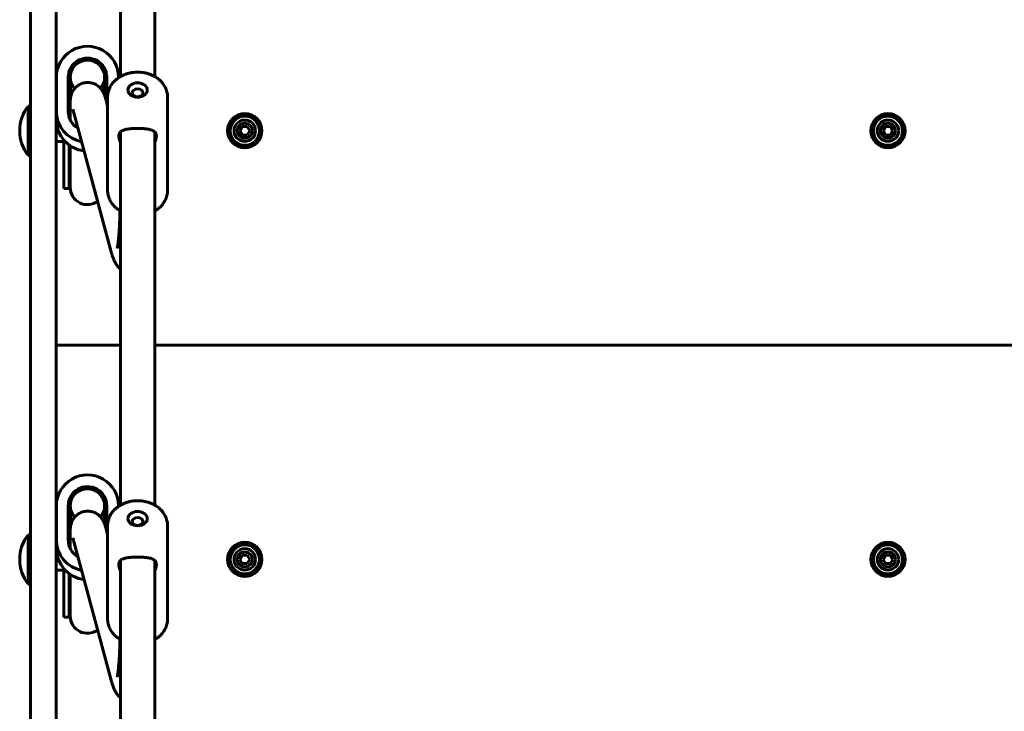
# Model space of a CAD drawing. Units: millimetres. Extents: x 794 to 7760, y -8679 to -1914.
# Drawn here: x 3689 to 4149, y -4085 to -3762 of the extents above; entities that cross this region are included whole.
import ezdxf

# ---------------------------------------------------------------- set-up
doc = ezdxf.new("R2010")
doc.units = ezdxf.units.MM
doc.linetypes.add('K5LT_BASIC', pattern=[0])
doc.layers.add('Системный слой', color=7, linetype='Continuous')

msp = doc.modelspace()

# ---------------------------------------------------------------- linework, layer by layer
at = {"layer": 'Системный слой', "linetype": 'K5LT_BASIC', "lineweight": 60}
for p, q in [((3694.36, -3520.45), (3694.36, -4134.93)), ((3706.36, -3520.45), (3706.36, -4134.93)), ((3736.36, -3788.54), (3736.36, -3614.62)), ((3752.36, -3788.54), (3752.36, -3614.62)), ((3706.48, -3788.87), (3706.48, -3804.79)), ((3711.98, -3788.87), (3711.98, -3804.79)), ((3712.98, -3788.85), (3712.98, -3788.87)), ((3712.98, -3793.13), (3712.98, -3788.87)), ((3728.98, -3788.85), (3728.98, -3788.87)), ((3728.98, -3793.13), (3728.98, -3788.87)), ((3729.98, -3800.92), (3729.98, -3788.87)), ((3735.48, -3789.09), (3735.48, -3788.87)), ((3712.48, -3790.01), (3712.48, -3799.03)), ((3729.48, -3790.01), (3729.48, -3799.03)), ((3693.36, -3802.33), (3693.36, -3813.83)), ((3693.36, -3802.33), (3694.36, -3802.33)), ((3712.98, -3799.81), (3712.98, -3808.9)), ((3729.48, -3799.03), (3729.48, -3799.07)), ((3729.62, -3799.56), (3730.36, -3802.34)), ((3730.36, -3798.16), (3730.36, -3841.65)), ((3758.36, -3798.16), (3758.36, -3841.65)), ((3706.48, -3804.79), (3706.48, -3808.88)), ((3714.17, -3803.72), (3732.25, -3870.89)), ((3706.48, -3808.83), (3706.36, -3808.83)), ((3792.05, -3813.83), (3793.21, -3811.83)), ((3793.21, -3811.83), (3795.52, -3811.83)), ((3795.52, -3811.83), (3796.67, -3813.83)), ((4092.05, -3813.83), (4093.21, -3811.83)), ((4093.21, -3811.83), (4095.52, -3811.83)), ((4095.52, -3811.83), (4096.67, -3813.83)), ((3693.36, -3813.83), (3693.36, -3825.33)), ((3736.36, -3988.54), (3736.36, -3814.37)), ((3752.36, -3988.54), (3752.36, -3814.37)), ((3793.21, -3815.83), (3792.05, -3813.83)), ((3795.52, -3815.83), (3793.21, -3815.83)), ((3796.67, -3813.83), (3795.52, -3815.83)), ((4093.21, -3815.83), (4092.05, -3813.83)), ((4095.52, -3815.83), (4093.21, -3815.83)), ((4096.67, -3813.83), (4095.52, -3815.83)), ((3709.98, -3818.83), (3706.36, -3818.83)), ((3709.98, -3836.05), (3709.98, -3818.28)), ((3712.48, -3836.05), (3712.48, -3820.57)), ((3712.98, -3820.91), (3712.98, -3834.66)), ((3693.36, -3825.33), (3694.36, -3825.33)), ((3712.98, -3834.66), (3712.98, -3840.33)), ((3709.98, -3840.83), (3709.98, -3836.05)), ((3712.48, -3840.83), (3712.48, -3836.05)), ((3712.98, -3840.33), (3712.98, -3837.96)), ((3709.98, -3840.83), (3712.48, -3840.83)), ((3736.36, -3913.83), (3706.36, -3913.83)), ((4436.36, -3913.83), (3752.36, -3913.83)), ((3706.48, -3988.87), (3706.48, -4004.79)), ((3711.98, -3988.87), (3711.98, -4004.79)), ((3712.48, -3990.01), (3712.48, -3999.03)), ((3712.98, -3988.85), (3712.98, -3988.87)), ((3712.98, -3993.13), (3712.98, -3988.87)), ((3728.98, -3988.85), (3728.98, -3988.87)), ((3728.98, -3993.13), (3728.98, -3988.87)), ((3729.48, -3990.01), (3729.48, -3999.03)), ((3729.98, -4000.92), (3729.98, -3988.87)), ((3735.48, -3989.09), (3735.48, -3988.87)), ((3712.98, -3999.81), (3712.98, -4008.9)), ((3729.48, -3999.03), (3729.48, -3999.07)), ((3729.62, -3999.56), (3730.36, -4002.34)), ((3730.36, -3998.16), (3730.36, -4041.65)), ((3758.36, -3998.16), (3758.36, -4041.65)), ((3693.36, -4002.33), (3693.36, -4013.83)), ((3693.36, -4002.33), (3694.36, -4002.33)), ((3714.17, -4003.72), (3732.25, -4070.89)), ((3706.48, -4008.83), (3706.36, -4008.83)), ((3706.48, -4004.79), (3706.48, -4008.88)), ((3693.36, -4013.83), (3693.36, -4025.33)), ((3792.05, -4013.83), (3793.21, -4011.83)), ((3793.21, -4015.83), (3792.05, -4013.83)), ((3793.21, -4011.83), (3795.52, -4011.83)), ((3795.52, -4011.83), (3796.67, -4013.83)), ((3796.67, -4013.83), (3795.52, -4015.83)), ((4092.05, -4013.83), (4093.21, -4011.83)), ((4093.21, -4015.83), (4092.05, -4013.83)), ((4093.21, -4011.83), (4095.52, -4011.83)), ((4095.52, -4011.83), (4096.67, -4013.83)), ((4096.67, -4013.83), (4095.52, -4015.83)), ((3709.98, -4036.05), (3709.98, -4018.28)), ((3736.36, -4188.29), (3736.36, -4014.37)), ((3752.36, -4188.29), (3752.36, -4014.37)), ((3795.52, -4015.83), (3793.21, -4015.83)), ((4095.52, -4015.83), (4093.21, -4015.83)), ((3709.98, -4018.83), (3706.36, -4018.83)), ((3712.48, -4036.05), (3712.48, -4020.57)), ((3712.98, -4020.91), (3712.98, -4034.66)), ((3693.36, -4025.33), (3694.36, -4025.33)), ((3709.98, -4040.83), (3709.98, -4036.05)), ((3712.48, -4040.83), (3712.48, -4036.05)), ((3712.98, -4034.66), (3712.98, -4040.33)), ((3709.98, -4040.83), (3712.48, -4040.83)), ((3712.98, -4040.33), (3712.98, -4037.96))]:
    msp.add_line(p, q, dxfattribs=at)
for centre, radius in [((3794.36, -3813.83), 8), ((3794.36, -3813.83), 6.8), ((4094.36, -3813.83), 8), ((4094.36, -3813.83), 6.8), ((3794.36, -3813.83), 5), ((3794.36, -3813.83), 3.5), ((4094.36, -3813.83), 5), ((4094.36, -3813.83), 3.5), ((3794.36, -4013.83), 8), ((3794.36, -4013.83), 6.8), ((3794.36, -4013.83), 5), ((4094.36, -4013.83), 8), ((4094.36, -4013.83), 6.8), ((4094.36, -4013.83), 5), ((3794.36, -4013.83), 3.5), ((4094.36, -4013.83), 3.5)]:
    msp.add_circle(centre, radius, dxfattribs=at)
for centre, radius, start, end in [((3720.98, -3786.83), 8.5, 196.0877, 199.7499), ((3720.98, -3786.83), 8.5, 340.2501, 343.9123), ((3707.89, -3813.83), 18.53, 141.642, 180), ((3707.89, -3813.83), 18.53, 180, 218.358), ((3720.98, -3840.83), 8.5, 160.2501, 180), ((3720.98, -3840.33), 8, 179.9999, 306.5898), ((3720.98, -3986.83), 8.5, 196.0877, 199.7499), ((3720.98, -3986.83), 8.5, 340.2501, 343.9123), ((3707.89, -4013.83), 18.53, 141.642, 180), ((3707.89, -4013.83), 18.53, 180, 218.358), ((3720.98, -4040.83), 8.5, 160.2501, 180), ((3720.98, -4040.33), 8, 179.9999, 306.5898)]:
    msp.add_arc(centre, radius, start, end, dxfattribs=at)
for centre, major_axis, ratio, start_param, end_param in [((3720.98, -3788.87), (14.5, 0), 0.995264, 0, 3.141593), ((3720.98, -3788.87), (9, 0), 0.995264, 0, 3.141593), ((3720.98, -3788.87), (8, 0), 0.995264, 0, 3.141593), ((3720.98, -3792.95), (9, 0), 0.995264, 2.665704, 3.141593), ((3720.98, -3788.87), (8, 0), 0.995264, 3.141593, 3.863291), ((3720.98, -3788.87), (8, 0), 0.995264, 5.579371, 6.283185), ((3720.98, -3792.95), (9, 0), 0.995264, 0, 0.475889), ((3720.98, -3793.13), (0, 8.05), 0.993861, 1.570796, 1.977315), ((3720.98, -3793.13), (0, 8.05), 0.993861, 4.339896, 4.712389), ((3744.36, -3796.16), (-2.5, 0), 0.743294, 3.141593, 6.283185), ((3744.36, -3796.16), (-2.5, 0), 0.743294, 0, 3.141593), ((3720.98, -3804.79), (-14.5, 0), 0.995264, 0, 1.382765), ((3720.98, -3804.79), (-9, 0), 0.995264, 0, 1.05651), ((3720.98, -3808.88), (-14.5, 0), 0.995264, 0, 1.462604), ((3720.98, -3988.87), (14.5, 0), 0.995264, 0, 3.141593), ((3720.98, -3988.87), (9, 0), 0.995264, 0, 3.141593), ((3720.98, -3988.87), (8, 0), 0.995264, 0, 3.141593), ((3720.98, -3992.95), (9, 0), 0.995264, 2.665704, 3.141593), ((3720.98, -3988.87), (8, 0), 0.995264, 3.141593, 3.863291), ((3720.98, -3988.87), (8, 0), 0.995264, 5.579371, 6.283185), ((3720.98, -3992.95), (9, 0), 0.995264, 0, 0.475889), ((3720.98, -3993.13), (0, 8.05), 0.993861, 1.570796, 1.977315), ((3720.98, -3993.13), (0, 8.05), 0.993861, 4.339896, 4.712389), ((3744.36, -3996.16), (-2.5, 0), 0.743294, 3.141593, 6.283185), ((3744.36, -3996.16), (-2.5, 0), 0.743294, 0, 3.141593), ((3720.98, -4004.79), (-14.5, 0), 0.995264, 0, 1.382765), ((3720.98, -4008.88), (-14.5, 0), 0.995264, 0, 1.462604), ((3720.98, -4004.79), (-9, 0), 0.995264, 0, 1.05651)]:
    msp.add_ellipse(centre, major_axis=major_axis, ratio=ratio, start_param=start_param, end_param=end_param, dxfattribs=at)
for centre in [(3744.36, -3794.82), (3744.36, -3994.82)]:
    msp.add_ellipse(centre, major_axis=(-4.5, 0), ratio=0.743294, dxfattribs=at)
for points, knots in [([(3730.36, -3798.16), (3730.36, -3797.79), (3730.38, -3797.42), (3730.47, -3796.69), (3730.53, -3796.32), (3730.69, -3795.6), (3730.79, -3795.24), (3731.04, -3794.53), (3731.18, -3794.17), (3731.5, -3793.48), (3731.69, -3793.14), (3731.92, -3792.76), (3731.95, -3792.71), (3732.17, -3792.39), (3732.35, -3792.1), (3732.8, -3791.52), (3733.06, -3791.21), (3733.62, -3790.61), (3733.92, -3790.32), (3734.37, -3789.93), (3734.51, -3789.81), (3734.85, -3789.55), (3735.04, -3789.4), (3735.32, -3789.2), (3735.4, -3789.14), (3735.55, -3789.04), (3735.62, -3788.99), (3735.91, -3788.81), (3736.13, -3788.67), (3736.36, -3788.54), (3736.36, -3788.54), (3736.76, -3788.33), (3737.15, -3788.11), (3737.99, -3787.73), (3738.42, -3787.55), (3739.31, -3787.24), (3739.77, -3787.1), (3740.72, -3786.86), (3741.2, -3786.76), (3742.19, -3786.6), (3742.7, -3786.55), (3743.73, -3786.48), (3744.25, -3786.47), (3745.3, -3786.49), (3745.83, -3786.53), (3746.86, -3786.65), (3747.36, -3786.73), (3748.35, -3786.94), (3748.83, -3787.06), (3749.77, -3787.35), (3750.22, -3787.52), (3751.1, -3787.88), (3751.52, -3788.08), (3752.08, -3788.38), (3752.22, -3788.45), (3752.59, -3788.67), (3752.81, -3788.81), (3753.05, -3788.96), (3753.08, -3788.98), (3753.44, -3789.22), (3753.75, -3789.46), (3754.1, -3789.72), (3754.14, -3789.75), (3754.5, -3790.05), (3754.82, -3790.33), (3755.42, -3790.93), (3755.69, -3791.24), (3756.21, -3791.88), (3756.45, -3792.2), (3756.88, -3792.87), (3757.08, -3793.22), (3757.43, -3793.91), (3757.59, -3794.27), (3757.85, -3794.98), (3757.97, -3795.35), (3758.15, -3796.08), (3758.22, -3796.44), (3758.33, -3797.26), (3758.36, -3797.71), (3758.36, -3798.16)], [0, 0, 0, 0, 1.967562, 1.967562, 3.93952, 3.93952, 5.924957, 5.924957, 7.932179, 7.932179, 9.968561, 9.968561, 10.282846, 10.282846, 12.040031, 12.040031, 14.151349, 14.151349, 16.305334, 16.305334, 17.246967, 17.246967, 18.503189, 18.503189, 19.001831, 19.001831, 19.443959, 19.443959, 20.744936, 20.744936, 20.763939, 20.763939, 23.030118, 23.030118, 25.358634, 25.358634, 27.731452, 27.731452, 30.151468, 30.151468, 32.624215, 32.624215, 35.158759, 35.158759, 37.727913, 37.727913, 40.227531, 40.227531, 42.669501, 42.669501, 45.061241, 45.061241, 47.406894, 47.406894, 48.236095, 48.236095, 49.556083, 49.556083, 49.708238, 49.708238, 51.753077, 51.753077, 51.965442, 51.965442, 54.178016, 54.178016, 56.345707, 56.345707, 58.469319, 58.469319, 60.5513, 60.5513, 62.595961, 62.595961, 64.609522, 64.609522, 66.599224, 66.599224, 69, 69, 69, 69]), ([(3712.98, -3799.81), (3712.98, -3799.68), (3712.98, -3799.54), (3712.99, -3799.3), (3713, -3799.2), (3713.01, -3798.99), (3713.02, -3798.87), (3713.04, -3798.63), (3713.06, -3798.49), (3713.12, -3798.04), (3713.19, -3797.68), (3713.39, -3796.97), (3713.52, -3796.63), (3713.64, -3796.28), (3713.66, -3796.25), (3713.81, -3795.91), (3713.97, -3795.59), (3714.33, -3794.98), (3714.52, -3794.7), (3714.84, -3794.29), (3714.95, -3794.15), (3715.18, -3793.9), (3715.29, -3793.79), (3715.48, -3793.59), (3715.56, -3793.52), (3715.67, -3793.42), (3715.7, -3793.39), (3715.87, -3793.24), (3716.01, -3793.12), (3716.42, -3792.8), (3716.7, -3792.62), (3717.27, -3792.28), (3717.57, -3792.12), (3718.19, -3791.86), (3718.5, -3791.74), (3719.14, -3791.56), (3719.47, -3791.48), (3720.13, -3791.38), (3720.46, -3791.35), (3721.13, -3791.32), (3721.46, -3791.33), (3722.12, -3791.39), (3722.45, -3791.44), (3723.1, -3791.58), (3723.42, -3791.67), (3724.05, -3791.89), (3724.36, -3792.02), (3724.95, -3792.32), (3725.24, -3792.49), (3725.78, -3792.85), (3726.05, -3793.05), (3726.3, -3793.26), (3726.32, -3793.27), (3726.36, -3793.31), (3726.39, -3793.34), (3726.61, -3793.55), (3726.81, -3793.73), (3726.99, -3793.92), (3726.99, -3793.92), (3727.19, -3794.16), (3727.41, -3794.41), (3727.78, -3794.9), (3727.94, -3795.15), (3728.1, -3795.43), (3728.14, -3795.5), (3728.24, -3795.68), (3728.3, -3795.79), (3728.38, -3795.95), (3728.41, -3796.01), (3728.46, -3796.12), (3728.48, -3796.17), (3728.55, -3796.32), (3728.59, -3796.41), (3728.66, -3796.58), (3728.7, -3796.66), (3728.76, -3796.82), (3728.79, -3796.89), (3728.84, -3797.03), (3728.87, -3797.1), (3728.92, -3797.24), (3728.94, -3797.31), (3728.97, -3797.39), (3728.98, -3797.41), (3729, -3797.47), (3729.01, -3797.52), (3729.05, -3797.62), (3729.06, -3797.68), (3729.1, -3797.78), (3729.11, -3797.83), (3729.14, -3797.91), (3729.15, -3797.95), (3729.19, -3798.06), (3729.21, -3798.13), (3729.25, -3798.26), (3729.27, -3798.33), (3729.33, -3798.54), (3729.37, -3798.68), (3729.44, -3798.91), (3729.46, -3798.99), (3729.5, -3799.14), (3729.52, -3799.21), (3729.57, -3799.37), (3729.59, -3799.47), (3729.62, -3799.56)], [0, 0, 0, 0, 1.635865, 1.635865, 2.628221, 2.628221, 3.620577, 3.620577, 4.612932, 4.612932, 6.597644, 6.597644, 7.962663, 7.962663, 8.101152, 8.101152, 9.347285, 9.347285, 10.47944, 10.47944, 11.048561, 11.048561, 11.5653, 11.5653, 11.913641, 11.913641, 12.038539, 12.038539, 12.628426, 12.628426, 13.679231, 13.679231, 14.723026, 14.723026, 15.762872, 15.762872, 16.800773, 16.800773, 17.83827, 17.83827, 18.876821, 18.876821, 19.91814, 19.91814, 20.964649, 20.964649, 22.020289, 22.020289, 23.092159, 23.092159, 24.194196, 24.194196, 24.251283, 24.251283, 24.394457, 24.394457, 25.355196, 25.355196, 25.37185, 25.37185, 26.633288, 26.633288, 28.164039, 28.164039, 28.613987, 28.613987, 29.542506, 29.542506, 30.052369, 30.052369, 30.575986, 30.575986, 31.577988, 31.577988, 32.579989, 32.579989, 33.581991, 33.581991, 34.577329, 34.577329, 35.555586, 35.555586, 35.814456, 35.814456, 36.497533, 36.497533, 37.365602, 37.365602, 38.085154, 38.085154, 38.680476, 38.680476, 39.697841, 39.697841, 40.715206, 40.715206, 42.749936, 42.749936, 43.837136, 43.837136, 44.78413, 44.78413, 46, 46, 46, 46]), ([(3712.98, -3803.98), (3712.85, -3803.53), (3712.73, -3802.94), (3712.62, -3802.2), (3712.57, -3801.72), (3712.53, -3801.2), (3712.5, -3800.71), (3712.49, -3800.26), (3712.48, -3799.87), (3712.48, -3799.53), (3712.48, -3799.25), (3712.48, -3799.09), (3712.48, -3799.03)], [0, 0, 0, 0, 2.603951, 3.4403, 4.702768, 5.757022, 7.101751, 8.458505, 9.538355, 10.722088, 11.998467, 13, 13, 13, 13]), ([(3735.61, -3816.32), (3735.61, -3816.17), (3735.63, -3815.89), (3735.7, -3815.5), (3735.81, -3815.18), (3735.95, -3814.89), (3736.11, -3814.65), (3736.35, -3814.36), (3736.66, -3814.09), (3737.07, -3813.83), (3737.52, -3813.62), (3738.03, -3813.43), (3738.62, -3813.26), (3739.26, -3813.13), (3739.9, -3813.02), (3740.63, -3812.93), (3741.26, -3812.87), (3742.05, -3812.81), (3743.01, -3812.76), (3744.29, -3812.74), (3745.35, -3812.76), (3746.18, -3812.79), (3746.78, -3812.82), (3747.39, -3812.86), (3747.97, -3812.92), (3748.61, -3812.99), (3749.25, -3813.09), (3749.86, -3813.21), (3750.4, -3813.34), (3750.89, -3813.5), (3751.26, -3813.65), (3751.57, -3813.79), (3751.86, -3813.96), (3752.21, -3814.21), (3752.52, -3814.51), (3752.75, -3814.84), (3752.9, -3815.14), (3753.01, -3815.46), (3753.09, -3815.85), (3753.11, -3816.14), (3753.11, -3816.32)], [0, 0, 0, 0, 0.944316, 1.898414, 2.857705, 3.497392, 4.458569, 5.101682, 6.504216, 7.702991, 8.68653, 9.969842, 11.289989, 12.430247, 13.705667, 14.739486, 16.154234, 16.726179, 18.414814, 20.500279, 22.272954, 23.004514, 24.188144, 24.988302, 25.843693, 26.972327, 28.19199, 29.238617, 30.405194, 31.508786, 32.459685, 33.085985, 33.919151, 34.889201, 36.392222, 37.28282, 38.149513, 39.006211, 39.863566, 41, 41, 41, 41]), ([(3736.36, -3819.11), (3736.26, -3818.89), (3736.05, -3818.43), (3735.84, -3817.81), (3735.7, -3817.24), (3735.63, -3816.77), (3735.61, -3816.47), (3735.61, -3816.32)], [0, 0, 0, 0, 1.755989, 3.771437, 5.166067, 6.589676, 8, 8, 8, 8]), ([(3753.11, -3816.32), (3753.11, -3816.49), (3753.09, -3816.79), (3753.02, -3817.26), (3752.93, -3817.62), (3752.81, -3818.02), (3752.65, -3818.48), (3752.48, -3818.87), (3752.36, -3819.11)], [0, 0, 0, 0, 1.88587, 3.115172, 4.65579, 5.409823, 6.831151, 9, 9, 9, 9]), ([(3730.36, -3841.65), (3730.36, -3841.65), (3730.36, -3841.65), (3730.38, -3842.01), (3730.38, -3842.38), (3730.47, -3843.12), (3730.53, -3843.49), (3730.69, -3844.21), (3730.79, -3844.57), (3731.04, -3845.28), (3731.18, -3845.63), (3731.5, -3846.32), (3731.69, -3846.66), (3732.09, -3847.33), (3732.31, -3847.66), (3732.8, -3848.29), (3733.06, -3848.6), (3733.62, -3849.2), (3733.92, -3849.48), (3734.55, -3850.04), (3734.89, -3850.3), (3735.54, -3850.76), (3735.85, -3850.95), (3736.22, -3851.19), (3736.29, -3851.23), (3736.36, -3851.27), (3736.36, -3851.27), (3736.36, -3851.27)], [0, 0, 0, 0, 0.000814, 0.000814, 1.967742, 1.967742, 3.939886, 3.939886, 5.92534, 5.92534, 7.932461, 7.932461, 9.968699, 9.968699, 12.040307, 12.040307, 14.151737, 14.151737, 16.305821, 16.305821, 18.503768, 18.503768, 20.358651, 20.358651, 20.745587, 20.745587, 20.763922, 20.763922, 20.763922, 20.763922]), ([(3752.36, -3851.27), (3752.61, -3851.12), (3752.86, -3850.97), (3753.47, -3850.57), (3753.83, -3850.31), (3754.5, -3849.76), (3754.82, -3849.47), (3755.42, -3848.88), (3755.69, -3848.57), (3756.21, -3847.93), (3756.45, -3847.6), (3756.88, -3846.93), (3757.08, -3846.59), (3757.43, -3845.89), (3757.59, -3845.54), (3757.85, -3844.82), (3757.97, -3844.46), (3758.15, -3843.73), (3758.22, -3843.36), (3758.33, -3842.55), (3758.33, -3842.09), (3758.36, -3841.65), (3758.36, -3841.65), (3758.36, -3841.65)], [48.236048, 48.236048, 48.236048, 48.236048, 49.708868, 49.708868, 51.966013, 51.966013, 54.178547, 54.178547, 56.346219, 56.346219, 58.469837, 58.469837, 60.55185, 60.55185, 62.596563, 62.596563, 64.609974, 64.609974, 66.599564, 66.599564, 68.999184, 68.999184, 69, 69, 69, 69]), ([(3736.16, -3851.15), (3736.14, -3852), (3736.11, -3852.77), (3735.99, -3856.23), (3735.88, -3858.62), (3735.68, -3861.76), (3735.6, -3862.76), (3735.47, -3864.25), (3735.42, -3864.81), (3735.32, -3865.74), (3735.27, -3866.13), (3735.19, -3866.76), (3735.15, -3867.02), (3735.08, -3867.49), (3735.04, -3867.7), (3734.99, -3868.02), (3734.96, -3868.14), (3734.92, -3868.34), (3734.9, -3868.42), (3734.87, -3868.55), (3734.86, -3868.59), (3734.85, -3868.61), (3734.85, -3868.61), (3734.85, -3868.61)], [29.838022, 29.838022, 29.838022, 29.838022, 34.757245, 34.757245, 51.8297, 51.8297, 60.868238, 60.868238, 66.89397, 66.89397, 71.915539, 71.915539, 75.932962, 75.932962, 79.950385, 79.950385, 82.964379, 82.964379, 85.978066, 85.978066, 88.991754, 88.991754, 90, 90, 90, 90]), ([(3736.36, -3878.36), (3736.28, -3878.29), (3736.2, -3878.22), (3735.85, -3877.92), (3735.61, -3877.69), (3735.15, -3877.19), (3734.94, -3876.93), (3734.52, -3876.38), (3734.33, -3876.08), (3734.04, -3875.6), (3733.92, -3875.39), (3733.68, -3874.93), (3733.56, -3874.68), (3733.34, -3874.19), (3733.24, -3873.95), (3733.12, -3873.63), (3733.09, -3873.54), (3732.96, -3873.22), (3732.88, -3872.99), (3732.72, -3872.5), (3732.64, -3872.26), (3732.49, -3871.77), (3732.42, -3871.52), (3732.31, -3871.14), (3732.28, -3871.02), (3732.25, -3870.89)], [8.358821, 8.358821, 8.358821, 8.358821, 8.921335, 8.921335, 10.887679, 10.887679, 13.225826, 13.225826, 16.150746, 16.150746, 18.395345, 18.395345, 21.427886, 21.427886, 24.460427, 24.460427, 25.499328, 25.499328, 28.546435, 28.546435, 31.593541, 31.593541, 34.638949, 34.638949, 36.114767, 36.114767, 36.114767, 36.114767]), ([(3730.36, -3998.16), (3730.36, -3997.79), (3730.38, -3997.42), (3730.47, -3996.69), (3730.53, -3996.32), (3730.69, -3995.6), (3730.79, -3995.24), (3731.04, -3994.53), (3731.18, -3994.17), (3731.5, -3993.48), (3731.69, -3993.14), (3731.92, -3992.76), (3731.95, -3992.71), (3732.17, -3992.39), (3732.35, -3992.1), (3732.8, -3991.52), (3733.06, -3991.21), (3733.62, -3990.61), (3733.92, -3990.32), (3734.37, -3989.93), (3734.51, -3989.81), (3734.85, -3989.55), (3735.04, -3989.4), (3735.32, -3989.2), (3735.4, -3989.14), (3735.55, -3989.04), (3735.62, -3988.99), (3735.91, -3988.81), (3736.13, -3988.67), (3736.36, -3988.54), (3736.36, -3988.54), (3736.76, -3988.33), (3737.15, -3988.11), (3737.99, -3987.73), (3738.42, -3987.55), (3739.31, -3987.24), (3739.77, -3987.1), (3740.72, -3986.86), (3741.2, -3986.76), (3742.19, -3986.6), (3742.7, -3986.55), (3743.73, -3986.48), (3744.25, -3986.47), (3745.3, -3986.49), (3745.83, -3986.53), (3746.86, -3986.65), (3747.36, -3986.73), (3748.35, -3986.94), (3748.83, -3987.06), (3749.77, -3987.35), (3750.22, -3987.52), (3751.1, -3987.88), (3751.52, -3988.08), (3752.08, -3988.38), (3752.22, -3988.45), (3752.59, -3988.67), (3752.81, -3988.81), (3753.05, -3988.96), (3753.08, -3988.98), (3753.44, -3989.22), (3753.75, -3989.46), (3754.1, -3989.72), (3754.14, -3989.75), (3754.5, -3990.05), (3754.82, -3990.33), (3755.42, -3990.93), (3755.69, -3991.24), (3756.21, -3991.88), (3756.45, -3992.2), (3756.88, -3992.87), (3757.08, -3993.22), (3757.43, -3993.91), (3757.59, -3994.27), (3757.85, -3994.98), (3757.97, -3995.35), (3758.15, -3996.08), (3758.22, -3996.44), (3758.33, -3997.26), (3758.36, -3997.71), (3758.36, -3998.16)], [0, 0, 0, 0, 1.967562, 1.967562, 3.93952, 3.93952, 5.924957, 5.924957, 7.932179, 7.932179, 9.968561, 9.968561, 10.282846, 10.282846, 12.040031, 12.040031, 14.151349, 14.151349, 16.305334, 16.305334, 17.246967, 17.246967, 18.503189, 18.503189, 19.001831, 19.001831, 19.443959, 19.443959, 20.744936, 20.744936, 20.763939, 20.763939, 23.030118, 23.030118, 25.358634, 25.358634, 27.731452, 27.731452, 30.151468, 30.151468, 32.624215, 32.624215, 35.158759, 35.158759, 37.727913, 37.727913, 40.227531, 40.227531, 42.669501, 42.669501, 45.061241, 45.061241, 47.406894, 47.406894, 48.236095, 48.236095, 49.556083, 49.556083, 49.708238, 49.708238, 51.753077, 51.753077, 51.965442, 51.965442, 54.178016, 54.178016, 56.345707, 56.345707, 58.469319, 58.469319, 60.5513, 60.5513, 62.595961, 62.595961, 64.609522, 64.609522, 66.599224, 66.599224, 69, 69, 69, 69]), ([(3712.98, -3999.81), (3712.98, -3999.68), (3712.98, -3999.54), (3712.99, -3999.3), (3713, -3999.2), (3713.01, -3998.99), (3713.02, -3998.87), (3713.04, -3998.63), (3713.06, -3998.49), (3713.12, -3998.04), (3713.19, -3997.68), (3713.39, -3996.97), (3713.52, -3996.63), (3713.64, -3996.28), (3713.66, -3996.25), (3713.81, -3995.91), (3713.97, -3995.59), (3714.33, -3994.98), (3714.52, -3994.7), (3714.84, -3994.29), (3714.95, -3994.15), (3715.18, -3993.9), (3715.29, -3993.79), (3715.48, -3993.59), (3715.56, -3993.52), (3715.67, -3993.42), (3715.7, -3993.39), (3715.87, -3993.24), (3716.01, -3993.12), (3716.42, -3992.8), (3716.7, -3992.62), (3717.27, -3992.28), (3717.57, -3992.12), (3718.19, -3991.86), (3718.5, -3991.74), (3719.14, -3991.56), (3719.47, -3991.48), (3720.13, -3991.38), (3720.46, -3991.35), (3721.13, -3991.32), (3721.46, -3991.33), (3722.12, -3991.39), (3722.45, -3991.44), (3723.1, -3991.58), (3723.42, -3991.67), (3724.05, -3991.89), (3724.36, -3992.02), (3724.95, -3992.32), (3725.24, -3992.49), (3725.78, -3992.85), (3726.05, -3993.05), (3726.3, -3993.26), (3726.32, -3993.27), (3726.36, -3993.31), (3726.39, -3993.34), (3726.61, -3993.55), (3726.81, -3993.73), (3726.99, -3993.92), (3726.99, -3993.92), (3727.19, -3994.16), (3727.41, -3994.41), (3727.78, -3994.9), (3727.94, -3995.15), (3728.1, -3995.43), (3728.14, -3995.5), (3728.24, -3995.68), (3728.3, -3995.79), (3728.38, -3995.95), (3728.41, -3996.01), (3728.46, -3996.12), (3728.48, -3996.17), (3728.55, -3996.32), (3728.59, -3996.41), (3728.66, -3996.58), (3728.7, -3996.66), (3728.76, -3996.82), (3728.79, -3996.89), (3728.84, -3997.03), (3728.87, -3997.1), (3728.92, -3997.24), (3728.94, -3997.31), (3728.97, -3997.39), (3728.98, -3997.41), (3729, -3997.47), (3729.01, -3997.52), (3729.05, -3997.62), (3729.06, -3997.68), (3729.1, -3997.78), (3729.11, -3997.83), (3729.14, -3997.91), (3729.15, -3997.95), (3729.19, -3998.06), (3729.21, -3998.13), (3729.25, -3998.26), (3729.27, -3998.33), (3729.33, -3998.54), (3729.37, -3998.68), (3729.44, -3998.91), (3729.46, -3998.99), (3729.5, -3999.14), (3729.52, -3999.21), (3729.57, -3999.37), (3729.59, -3999.47), (3729.62, -3999.56)], [0, 0, 0, 0, 1.635865, 1.635865, 2.628221, 2.628221, 3.620577, 3.620577, 4.612932, 4.612932, 6.597644, 6.597644, 7.962663, 7.962663, 8.101152, 8.101152, 9.347285, 9.347285, 10.47944, 10.47944, 11.048561, 11.048561, 11.5653, 11.5653, 11.913641, 11.913641, 12.038539, 12.038539, 12.628426, 12.628426, 13.679231, 13.679231, 14.723026, 14.723026, 15.762872, 15.762872, 16.800773, 16.800773, 17.83827, 17.83827, 18.876821, 18.876821, 19.91814, 19.91814, 20.964649, 20.964649, 22.020289, 22.020289, 23.092159, 23.092159, 24.194196, 24.194196, 24.251283, 24.251283, 24.394457, 24.394457, 25.355196, 25.355196, 25.37185, 25.37185, 26.633288, 26.633288, 28.164039, 28.164039, 28.613987, 28.613987, 29.542506, 29.542506, 30.052369, 30.052369, 30.575986, 30.575986, 31.577988, 31.577988, 32.579989, 32.579989, 33.581991, 33.581991, 34.577329, 34.577329, 35.555586, 35.555586, 35.814456, 35.814456, 36.497533, 36.497533, 37.365602, 37.365602, 38.085154, 38.085154, 38.680476, 38.680476, 39.697841, 39.697841, 40.715206, 40.715206, 42.749936, 42.749936, 43.837136, 43.837136, 44.78413, 44.78413, 46, 46, 46, 46]), ([(3712.98, -4003.98), (3712.85, -4003.53), (3712.73, -4002.94), (3712.62, -4002.2), (3712.57, -4001.72), (3712.53, -4001.2), (3712.5, -4000.71), (3712.49, -4000.26), (3712.48, -3999.87), (3712.48, -3999.53), (3712.48, -3999.25), (3712.48, -3999.09), (3712.48, -3999.03)], [0, 0, 0, 0, 2.603951, 3.4403, 4.702768, 5.757022, 7.101751, 8.458505, 9.538355, 10.722088, 11.998467, 13, 13, 13, 13]), ([(3735.61, -4016.32), (3735.61, -4016.17), (3735.63, -4015.89), (3735.7, -4015.5), (3735.81, -4015.18), (3735.95, -4014.89), (3736.11, -4014.65), (3736.35, -4014.36), (3736.66, -4014.09), (3737.07, -4013.83), (3737.52, -4013.62), (3738.03, -4013.43), (3738.62, -4013.26), (3739.26, -4013.13), (3739.9, -4013.02), (3740.63, -4012.93), (3741.26, -4012.87), (3742.05, -4012.81), (3743.01, -4012.76), (3744.29, -4012.74), (3745.35, -4012.76), (3746.18, -4012.79), (3746.78, -4012.82), (3747.39, -4012.86), (3747.97, -4012.92), (3748.61, -4012.99), (3749.25, -4013.09), (3749.86, -4013.21), (3750.4, -4013.34), (3750.89, -4013.5), (3751.26, -4013.65), (3751.57, -4013.79), (3751.86, -4013.96), (3752.21, -4014.21), (3752.52, -4014.51), (3752.75, -4014.84), (3752.9, -4015.14), (3753.01, -4015.46), (3753.09, -4015.85), (3753.11, -4016.14), (3753.11, -4016.32)], [0, 0, 0, 0, 0.944316, 1.898414, 2.857705, 3.497392, 4.458569, 5.101682, 6.504216, 7.702991, 8.68653, 9.969842, 11.289989, 12.430247, 13.705667, 14.739486, 16.154234, 16.726179, 18.414814, 20.500279, 22.272954, 23.004514, 24.188144, 24.988302, 25.843693, 26.972327, 28.19199, 29.238617, 30.405194, 31.508786, 32.459685, 33.085985, 33.919151, 34.889201, 36.392222, 37.28282, 38.149513, 39.006211, 39.863566, 41, 41, 41, 41]), ([(3736.36, -4019.11), (3736.26, -4018.89), (3736.05, -4018.43), (3735.84, -4017.81), (3735.7, -4017.24), (3735.63, -4016.77), (3735.61, -4016.47), (3735.61, -4016.32)], [0, 0, 0, 0, 1.755989, 3.771437, 5.166067, 6.589676, 8, 8, 8, 8]), ([(3753.11, -4016.32), (3753.11, -4016.49), (3753.09, -4016.79), (3753.02, -4017.26), (3752.93, -4017.62), (3752.81, -4018.02), (3752.65, -4018.48), (3752.48, -4018.87), (3752.36, -4019.11)], [0, 0, 0, 0, 1.88587, 3.115172, 4.65579, 5.409823, 6.831151, 9, 9, 9, 9]), ([(3730.36, -4041.65), (3730.36, -4041.65), (3730.36, -4041.65), (3730.38, -4042.01), (3730.38, -4042.38), (3730.47, -4043.12), (3730.53, -4043.49), (3730.69, -4044.21), (3730.79, -4044.57), (3731.04, -4045.28), (3731.18, -4045.63), (3731.5, -4046.32), (3731.69, -4046.66), (3732.09, -4047.33), (3732.31, -4047.66), (3732.8, -4048.29), (3733.06, -4048.6), (3733.62, -4049.2), (3733.92, -4049.48), (3734.55, -4050.04), (3734.89, -4050.3), (3735.54, -4050.76), (3735.85, -4050.95), (3736.22, -4051.19), (3736.29, -4051.23), (3736.36, -4051.27), (3736.36, -4051.27), (3736.36, -4051.27)], [0, 0, 0, 0, 0.000814, 0.000814, 1.967742, 1.967742, 3.939886, 3.939886, 5.92534, 5.92534, 7.932461, 7.932461, 9.968699, 9.968699, 12.040307, 12.040307, 14.151737, 14.151737, 16.305821, 16.305821, 18.503768, 18.503768, 20.358651, 20.358651, 20.745587, 20.745587, 20.763922, 20.763922, 20.763922, 20.763922]), ([(3752.36, -4051.27), (3752.61, -4051.12), (3752.86, -4050.97), (3753.47, -4050.57), (3753.83, -4050.31), (3754.5, -4049.76), (3754.82, -4049.47), (3755.42, -4048.88), (3755.69, -4048.57), (3756.21, -4047.93), (3756.45, -4047.6), (3756.88, -4046.93), (3757.08, -4046.59), (3757.43, -4045.89), (3757.59, -4045.54), (3757.85, -4044.82), (3757.97, -4044.46), (3758.15, -4043.73), (3758.22, -4043.36), (3758.33, -4042.55), (3758.33, -4042.09), (3758.36, -4041.65), (3758.36, -4041.65), (3758.36, -4041.65)], [48.236048, 48.236048, 48.236048, 48.236048, 49.708868, 49.708868, 51.966013, 51.966013, 54.178547, 54.178547, 56.346219, 56.346219, 58.469837, 58.469837, 60.55185, 60.55185, 62.596563, 62.596563, 64.609974, 64.609974, 66.599564, 66.599564, 68.999184, 68.999184, 69, 69, 69, 69]), ([(3736.16, -4051.15), (3736.14, -4052), (3736.11, -4052.77), (3735.99, -4056.23), (3735.88, -4058.62), (3735.68, -4061.76), (3735.6, -4062.76), (3735.47, -4064.25), (3735.42, -4064.81), (3735.32, -4065.74), (3735.27, -4066.13), (3735.19, -4066.76), (3735.15, -4067.02), (3735.08, -4067.49), (3735.04, -4067.7), (3734.99, -4068.02), (3734.96, -4068.14), (3734.92, -4068.34), (3734.9, -4068.42), (3734.87, -4068.55), (3734.86, -4068.59), (3734.85, -4068.61), (3734.85, -4068.61), (3734.85, -4068.61)], [29.838022, 29.838022, 29.838022, 29.838022, 34.757245, 34.757245, 51.8297, 51.8297, 60.868238, 60.868238, 66.89397, 66.89397, 71.915539, 71.915539, 75.932962, 75.932962, 79.950385, 79.950385, 82.964379, 82.964379, 85.978066, 85.978066, 88.991754, 88.991754, 90, 90, 90, 90]), ([(3736.36, -4078.36), (3736.28, -4078.29), (3736.2, -4078.22), (3735.85, -4077.92), (3735.61, -4077.69), (3735.15, -4077.19), (3734.94, -4076.93), (3734.52, -4076.38), (3734.33, -4076.08), (3734.04, -4075.6), (3733.92, -4075.39), (3733.68, -4074.93), (3733.56, -4074.68), (3733.34, -4074.19), (3733.24, -4073.95), (3733.12, -4073.63), (3733.09, -4073.54), (3732.96, -4073.22), (3732.88, -4072.99), (3732.72, -4072.5), (3732.64, -4072.26), (3732.49, -4071.77), (3732.42, -4071.52), (3732.31, -4071.14), (3732.28, -4071.02), (3732.25, -4070.89)], [8.358821, 8.358821, 8.358821, 8.358821, 8.921335, 8.921335, 10.887679, 10.887679, 13.225826, 13.225826, 16.150746, 16.150746, 18.395345, 18.395345, 21.427886, 21.427886, 24.460427, 24.460427, 25.499328, 25.499328, 28.546435, 28.546435, 31.593541, 31.593541, 34.638949, 34.638949, 36.114767, 36.114767, 36.114767, 36.114767])]:
    msp.add_open_spline(points, degree=3, knots=knots, dxfattribs=at)

doc.saveas('drawing.dxf')
